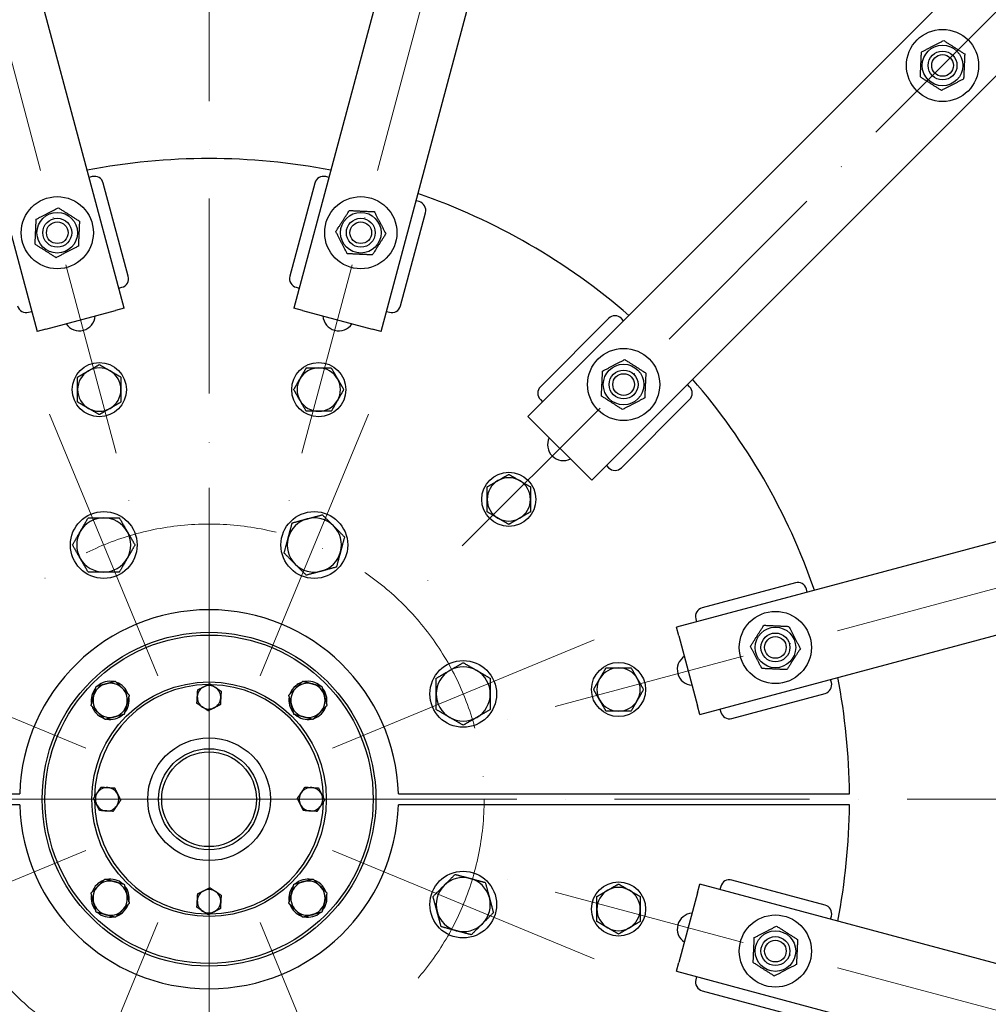
# Model space of a CAD drawing. Units: millimetres. Extents: x 699 to 9405, y 88 to 12258.
# Drawn here: x 2384 to 2921, y 5767 to 6313 of the extents above; entities that cross this region are included whole.
import ezdxf

# ---------------------------------------------------------------- set-up
doc = ezdxf.new("R2010")
doc.units = ezdxf.units.MM
doc.header["$LTSCALE"] = 45
doc.linetypes.add('ACAD_ISO10W100', pattern=[18, 12, -3, 0, -3])
doc.layers.add('Center Mark(Hillmar_metric)', color=7, linetype='Continuous', lineweight=18)
doc.layers.add('Visible Edges(Hillmar_metric)', color=7, linetype='Continuous', lineweight=25)

msp = doc.modelspace()

# ---------------------------------------------------------------- linework, layer by layer
at = {"layer": 'Center Mark(Hillmar_metric)', "linetype": 'ACAD_ISO10W100', "ltscale": 0.2}
for p, q in [((2488.6675, 7348.1781), (2488.6675, 5768.1781)), ((2115.6428, 7272.8252), (2446.6095, 6037.641)), ((2861.6922, 7272.8252), (2530.7256, 6037.641)), ((3507.79, 6899.8005), (2603.5724, 5995.5829)), ((3880.8147, 6253.7028), (2645.6305, 5922.7362)), ((2488.6675, 6053.1781), (2488.6675, 5768.1781)), ((2488.6675, 5993.1781), (2488.6675, 4413.1781)), ((3956.1675, 5880.6781), (1021.1675, 5880.6781)), ((3956.1675, 5880.6781), (1021.1675, 5880.6781)), ((2601.1675, 5880.6781), (2376.1675, 5880.6781)), ((3880.8147, 5507.6534), (2645.6305, 5838.62))]:
    msp.add_line(p, q, dxfattribs=at)
at = {"layer": 'Center Mark(Hillmar_metric)'}
for p, q in [((2460.349, 5949.0451), (2400.2677, 6094.0942)), ((2516.9861, 5949.0451), (2577.0674, 6094.0942)), ((2275.2514, 5969.0779), (2420.3005, 5908.9966)), ((2557.0346, 5908.9966), (2702.0837, 5969.0779)), ((2420.3005, 5852.3595), (2275.2514, 5792.2782)), ((2557.0346, 5852.3595), (2702.0837, 5792.2782)), ((2460.349, 5812.311), (2400.2677, 5667.2619)), ((2516.9861, 5812.311), (2577.0674, 5667.2619))]:
    msp.add_line(p, q, dxfattribs=at)
at = {"layer": 'Center Mark(Hillmar_metric)', "linetype": 'ACAD_ISO10W100', "ltscale": 0.2}
msp.add_circle((2488.6675, 5880.6781), 152.5, dxfattribs=at)
at = {"layer": 'Visible Edges(Hillmar_metric)'}
for p, q in [((2441.6405, 6152.7781), (2168.9081, 7170.629)), ((2120.6118, 7157.6881), (2393.3442, 6139.8372)), ((3410.5628, 6837.9286), (2665.4442, 6092.8101)), ((2700.7996, 6057.4548), (3445.9181, 6802.5733)), ((2606.7663, 6418.0214), (2535.6946, 6152.7781)), ((2583.9909, 6139.8372), (2655.0626, 6405.0804)), ((3765.6775, 6248.7338), (2747.8267, 5976.0014)), ((2423.9194, 6225.6755), (2422.229, 6225.2226)), ((2555.1061, 6225.2226), (2553.4157, 6225.6755)), ((2443.8899, 6170.4629), (2430.0431, 6222.14)), ((2547.292, 6222.14), (2533.4452, 6170.4629)), ((2605.0927, 6211.8287), (2603.4024, 6212.2816)), ((2594.7814, 6154.0279), (2608.6283, 6205.705)), ((2760.7676, 5927.7052), (3778.6185, 6200.4375)), ((2438.664, 6163.8863), (2440.3544, 6164.3392)), ((2536.9807, 6164.3392), (2538.6711, 6163.8863)), ((2388.6774, 6150.4924), (2390.3677, 6150.9453)), ((2398.1738, 6141.1313), (2436.8108, 6151.484)), ((2441.6405, 6152.7781), (2436.8108, 6151.484)), ((2540.5243, 6151.484), (2535.6946, 6152.7781)), ((2540.5243, 6151.484), (2579.1613, 6141.1313)), ((2586.9673, 6150.9453), (2588.6577, 6150.4924)), ((2710.1687, 6147.0805), (2672.3385, 6109.2503)), ((2718.4772, 6145.8431), (2717.2398, 6147.0805)), ((2398.1738, 6141.1313), (2393.3442, 6139.8372)), ((2583.9909, 6139.8372), (2579.1613, 6141.1313)), ((2755.07, 6109.2503), (2753.8326, 6110.4878)), ((2672.3385, 6102.1793), (2673.576, 6100.9418)), ((2717.2398, 6064.349), (2755.07, 6102.1793)), ((2668.9798, 6089.2746), (2665.4442, 6092.8101)), ((2668.9798, 6089.2746), (2697.264, 6060.9903)), ((2708.9313, 6065.5865), (2710.1687, 6064.349)), ((2700.7996, 6057.4548), (2697.264, 6060.9903)), ((2813.6945, 6000.6388), (2762.0174, 5986.792)), ((2820.2711, 5995.4129), (2819.8182, 5997.1032)), ((2758.4819, 5980.6682), (2758.9348, 5978.9779)), ((2749.1208, 5971.1718), (2747.8267, 5976.0014)), ((2749.1208, 5971.1718), (2759.4735, 5932.5348)), ((2833.665, 5945.4262), (2833.2121, 5947.1166)), ((2537.4179, 5942.8634), (2536.7053, 5943.576)), ((2537.5102, 5944.1853), (2538.125, 5943.5705)), ((2778.4524, 5925.4557), (2830.1295, 5939.3025)), ((2760.7676, 5927.7052), (2759.4735, 5932.5348)), ((2771.8758, 5930.6816), (2772.3287, 5928.9912)), ((2425.1603, 5929.5207), (2425.7751, 5930.1355)), ((2426.4822, 5929.4284), (2425.7696, 5928.7158)), ((2133.6802, 5883.6781), (2383.7104, 5883.6781)), ((2593.6247, 5883.6781), (2843.6549, 5883.6781)), ((2383.7104, 5877.6781), (2133.6802, 5877.6781)), ((2843.6549, 5877.6781), (2593.6247, 5877.6781)), ((2550.8529, 5831.9277), (2551.5655, 5832.6403)), ((2759.4735, 5828.8213), (2760.7676, 5833.651)), ((3778.6185, 5560.9187), (2760.7676, 5833.651)), ((2772.3287, 5832.3649), (2771.8758, 5830.6746)), ((2830.1295, 5822.0536), (2778.4524, 5835.9005)), ((2552.1748, 5831.8354), (2551.56, 5831.2206)), ((2759.4735, 5828.8213), (2749.1208, 5790.1843)), ((2439.8249, 5817.1708), (2439.2101, 5817.7856)), ((2439.9172, 5818.4927), (2440.6298, 5817.7801)), ((2833.2121, 5814.2395), (2833.665, 5815.9299)), ((2747.8267, 5785.3547), (2749.1208, 5790.1843)), ((2747.8267, 5785.3547), (3765.6775, 5512.6224)), ((2758.9348, 5782.3783), (2758.4819, 5780.6879)), ((2762.0174, 5774.5642), (2813.6945, 5760.7173))]:
    msp.add_line(p, q, dxfattribs=at)
for centre, radius in [((2895.2539, 6287.2645), 20), ((2895.2539, 6287.2645), 11.25), ((2895.2539, 6287.2645), 8), ((2895.2539, 6287.2645), 8), ((2895.2539, 6287.2645), 6), ((2404.5514, 6194.604), 20), ((2572.7837, 6194.604), 20), ((2404.5514, 6194.604), 11.25), ((2572.7837, 6194.604), 11.25), ((2404.5514, 6194.604), 8), ((2404.5514, 6194.604), 8), ((2404.5514, 6194.604), 6), ((2572.7837, 6194.604), 8), ((2572.7837, 6194.604), 8), ((2572.7837, 6194.604), 6), ((2718.4772, 6110.4878), 20), ((2427.8451, 6107.6706), 15), ((2549.49, 6107.6706), 15), ((2718.4772, 6110.4878), 11.25), ((2718.4772, 6110.4878), 8), ((2718.4772, 6110.4878), 8), ((2718.4772, 6110.4878), 6), ((2654.8376, 6046.8482), 15), ((2430.3083, 6021.5697), 18.5), ((2547.0268, 6021.5697), 18.5), ((2802.5934, 5964.7943), 20), ((2802.5934, 5964.7943), 11.25), ((2488.6675, 5880.6781), 92.5), ((2488.6675, 5880.6781), 91), ((2802.5934, 5964.7943), 8), ((2802.5934, 5964.7943), 8), ((2802.5934, 5964.7943), 6), ((2629.5592, 5939.0373), 18.5), ((2715.6601, 5941.5005), 15), ((2488.6675, 5880.6781), 65), ((2488.6675, 5880.6781), 34), ((2488.6675, 5880.6781), 28), ((2488.6675, 5880.6781), 26.25), ((2629.5592, 5822.3188), 18.5), ((2715.6601, 5819.8556), 15), ((2802.5934, 5796.5619), 20), ((2802.5934, 5796.5619), 11.25), ((2802.5934, 5796.5619), 8), ((2802.5934, 5796.5619), 8), ((2802.5934, 5796.5619), 6)]:
    msp.add_circle(centre, radius, dxfattribs=at)
for centre, radius, start, end in [((2488.6675, 5880.6781), 1400, 0, 180), ((2488.6675, 5880.6781), 355, 79.038257, 100.961743), ((2425.2135, 6220.8459), 5, 15, 105), ((2552.1216, 6220.8459), 5, 75, 165), ((2488.6675, 5880.6781), 355, 49.038257, 70.961743), ((2603.7986, 6206.9991), 5, 345, 75), ((2439.0603, 6169.1688), 5, 285, 15), ((2538.2748, 6169.1688), 5, 165, 255), ((2387.3833, 6155.322), 5, 195, 285), ((2589.9518, 6155.322), 5, 255, 345), ((2416.7806, 6148.964), 8.75, 213.317698, 356.682302), ((2560.5545, 6148.964), 8.75, 183.317698, 326.682302), ((2713.7043, 6143.545), 5, 45, 135), ((2427.8451, 6107.6706), 12, 120, 180), ((2427.8451, 6107.6706), 12, 60, 120), ((2427.8451, 6107.6706), 12, 0, 60), ((2549.49, 6107.6706), 12, 90, 150), ((2549.49, 6107.6706), 12, 30, 90), ((2549.49, 6107.6706), 12, 150, 210), ((2549.49, 6107.6706), 12, 330, 30), ((2488.6675, 5880.6781), 355, 19.038257, 40.961743), ((2427.8451, 6107.6706), 12, 180, 240), ((2427.8451, 6107.6706), 12, 300, 0), ((2675.8741, 6105.7148), 5, 135, 225), ((2751.5345, 6105.7148), 5, 315, 45), ((2549.49, 6107.6706), 12, 210, 270), ((2549.49, 6107.6706), 12, 270, 330), ((2427.8451, 6107.6706), 12, 240, 300), ((2685.0665, 6077.077), 8.75, 153.317698, 296.682302), ((2713.7043, 6067.8846), 5, 225, 315), ((2654.8376, 6046.8482), 12, 120, 180), ((2654.8376, 6046.8482), 12, 60, 120), ((2654.8376, 6046.8482), 12, 0, 60), ((2654.8376, 6046.8482), 12, 180, 240), ((2654.8376, 6046.8482), 12, 300, 0), ((2430.3083, 6021.5697), 15, 90, 150), ((2430.3083, 6021.5697), 15, 30, 90), ((2547.0268, 6021.5697), 15, 105, 165), ((2547.0268, 6021.5697), 15, 45, 105), ((2654.8376, 6046.8482), 12, 240, 300), ((2430.3083, 6021.5697), 15, 150, 210), ((2430.3083, 6021.5697), 15, 330, 30), ((2547.0268, 6021.5697), 15, 345, 45), ((2547.0268, 6021.5697), 15, 165, 225), ((2547.0268, 6021.5697), 15, 285, 345), ((2430.3083, 6021.5697), 15, 210, 270), ((2430.3083, 6021.5697), 15, 270, 330), ((2547.0268, 6021.5697), 15, 225, 285), ((2814.9885, 5995.8091), 5, 15, 105), ((2488.6675, 5880.6781), 105, 1.637245, 178.362755), ((2763.3115, 5981.9623), 5, 105, 195), ((2756.9534, 5952.5651), 8.75, 123.317698, 266.682302), ((2629.5592, 5939.0373), 15, 60, 120), ((2715.6601, 5941.5005), 12, 90, 150), ((2715.6601, 5941.5005), 12, 30, 90), ((2629.5592, 5939.0373), 15, 120, 180), ((2629.5592, 5939.0373), 15, 0, 60), ((2715.6601, 5941.5005), 12, 150, 210), ((2715.6601, 5941.5005), 12, 330, 30), ((2488.6675, 5880.6781), 355, 0.484195, 10.961743), ((2433.8668, 5935.4788), 10.55, 139.220434, 190.779566), ((2433.8668, 5935.4788), 9.5, 105, 165), ((2488.6675, 5880.6781), 63.5, 90.48395, 178.903775), ((2433.8668, 5935.4788), 10.55, 79.220434, 130.779566), ((2433.8668, 5935.4788), 9.5, 45, 105), ((2433.8668, 5935.4788), 10.55, 19.220434, 70.779566), ((2433.8668, 5935.4788), 9.5, 345, 45), ((2488.6675, 5937.1781), 6.5, 116.539663, 176.539663), ((2488.6675, 5937.1781), 6.5, 56.539663, 116.539663), ((2488.6675, 5880.6781), 63.5, 0.48395, 88.903775), ((2488.6675, 5937.1781), 6.5, 356.539663, 56.539663), ((2543.4683, 5935.4788), 10.55, 129.869788, 160.779566), ((2543.4683, 5935.4788), 9.5, 135, 195), ((2543.4683, 5935.4788), 10.55, 124.385143, 129.869788), ((2543.4683, 5935.4788), 9.5, 75, 135), ((2543.4683, 5935.4788), 10.55, 109.220434, 124.385143), ((2543.4683, 5935.4788), 10.55, 49.220434, 100.779566), ((2543.4683, 5935.4788), 9.5, 15, 75), ((2543.4683, 5935.4788), 10.55, 349.220434, 40.779566), ((2828.8354, 5944.1321), 5, 285, 15), ((2433.8668, 5935.4788), 9.5, 165, 225), ((2433.8668, 5935.4788), 10.55, 319.220434, 10.779566), ((2488.6675, 5937.1781), 6.5, 176.539663, 236.539663), ((2488.6675, 5937.1781), 6.5, 296.539663, 356.539663), ((2543.4683, 5935.4788), 10.55, 169.220434, 220.779566), ((2543.4683, 5935.4788), 9.5, 315, 15), ((2629.5592, 5939.0373), 15, 180, 240), ((2629.5592, 5939.0373), 15, 300, 0), ((2433.8668, 5935.4788), 10.55, 199.220434, 214.385143), ((2433.8668, 5935.4788), 9.5, 285, 345), ((2488.6675, 5937.1781), 6.5, 236.539663, 296.539663), ((2543.4683, 5935.4788), 9.5, 195, 255), ((2543.4683, 5935.4788), 10.55, 289.220434, 340.779566), ((2715.6601, 5941.5005), 12, 210, 270), ((2715.6601, 5941.5005), 12, 270, 330), ((2433.8668, 5935.4788), 10.55, 214.385143, 219.869788), ((2433.8668, 5935.4788), 10.55, 219.869788, 250.779566), ((2433.8668, 5935.4788), 9.5, 225, 285), ((2433.8668, 5935.4788), 10.55, 259.220434, 310.779566), ((2543.4683, 5935.4788), 10.55, 229.220434, 280.779566), ((2543.4683, 5935.4788), 9.5, 255, 315), ((2629.5592, 5939.0373), 15, 240, 300), ((2777.1583, 5930.2853), 5, 195, 285), ((2432.1675, 5880.6781), 6.5, 86.539663, 146.539663), ((2432.1675, 5880.6781), 6.5, 26.539663, 86.539663), ((2545.1675, 5880.6781), 6.5, 86.539663, 146.539663), ((2545.1675, 5880.6781), 6.5, 26.539663, 86.539663), ((2432.1675, 5880.6781), 6.5, 146.539663, 206.539663), ((2432.1675, 5880.6781), 6.5, 326.539663, 26.539663), ((2545.1675, 5880.6781), 6.5, 146.539663, 206.539663), ((2545.1675, 5880.6781), 6.5, 326.539663, 26.539663), ((2488.6675, 5880.6781), 1400, 180, 0), ((2488.6675, 5880.6781), 105, 181.637245, 358.362755), ((2488.6675, 5880.6781), 63.5, 180.48395, 268.903775), ((2432.1675, 5880.6781), 6.5, 206.539663, 266.539663), ((2432.1675, 5880.6781), 6.5, 266.539663, 326.539663), ((2488.6675, 5880.6781), 63.5, 270.48395, 358.903775), ((2545.1675, 5880.6781), 6.5, 206.539663, 266.539663), ((2545.1675, 5880.6781), 6.5, 266.539663, 326.539663), ((2488.6675, 5880.6781), 355, 349.038257, 359.515805), ((2433.8668, 5825.8773), 10.55, 109.220434, 160.779566), ((2433.8668, 5825.8773), 9.5, 135, 195), ((2433.8668, 5825.8773), 9.5, 75, 135), ((2433.8668, 5825.8773), 10.55, 49.220434, 100.779566), ((2433.8668, 5825.8773), 9.5, 15, 75), ((2433.8668, 5825.8773), 10.55, 349.220434, 40.779566), ((2543.4683, 5825.8773), 10.55, 139.220434, 190.779566), ((2543.4683, 5825.8773), 9.5, 105, 165), ((2543.4683, 5825.8773), 10.55, 79.220434, 130.779566), ((2543.4683, 5825.8773), 9.5, 45, 105), ((2543.4683, 5825.8773), 10.55, 39.869788, 70.779566), ((2543.4683, 5825.8773), 9.5, 345, 45), ((2543.4683, 5825.8773), 10.55, 34.385143, 39.869788), ((2629.5592, 5822.3188), 15, 135, 195), ((2629.5592, 5822.3188), 15, 75, 135), ((2629.5592, 5822.3188), 15, 15, 75), ((2777.1583, 5831.0708), 5, 75, 165), ((2433.8668, 5825.8773), 10.55, 169.220434, 220.779566), ((2433.8668, 5825.8773), 9.5, 315, 15), ((2488.6675, 5824.1781), 6.5, 116.539663, 176.539663), ((2488.6675, 5824.1781), 6.5, 56.539663, 116.539663), ((2488.6675, 5824.1781), 6.5, 356.539663, 56.539663), ((2543.4683, 5825.8773), 9.5, 165, 225), ((2543.4683, 5825.8773), 10.55, 319.220434, 10.779566), ((2543.4683, 5825.8773), 10.55, 19.220434, 34.385143), ((2715.6601, 5819.8556), 12, 120, 180), ((2715.6601, 5819.8556), 12, 60, 120), ((2715.6601, 5819.8556), 12, 0, 60), ((2433.8668, 5825.8773), 9.5, 195, 255), ((2433.8668, 5825.8773), 10.55, 309.869788, 340.779566), ((2488.6675, 5824.1781), 6.5, 176.539663, 236.539663), ((2488.6675, 5824.1781), 6.5, 296.539663, 356.539663), ((2543.4683, 5825.8773), 10.55, 199.220434, 250.779566), ((2543.4683, 5825.8773), 9.5, 285, 345), ((2629.5592, 5822.3188), 15, 315, 15), ((2828.8354, 5817.224), 5, 345, 75), ((2433.8668, 5825.8773), 10.55, 229.220434, 280.779566), ((2433.8668, 5825.8773), 9.5, 255, 315), ((2433.8668, 5825.8773), 10.55, 289.220434, 304.385143), ((2433.8668, 5825.8773), 10.55, 304.385143, 309.869788), ((2488.6675, 5824.1781), 6.5, 236.539663, 296.539663), ((2543.4683, 5825.8773), 9.5, 225, 285), ((2543.4683, 5825.8773), 10.55, 259.220434, 310.779566), ((2629.5592, 5822.3188), 15, 195, 255), ((2715.6601, 5819.8556), 12, 180, 240), ((2715.6601, 5819.8556), 12, 300, 0), ((2756.9534, 5808.7911), 8.75, 93.317698, 236.682302), ((2629.5592, 5822.3188), 15, 255, 315), ((2715.6601, 5819.8556), 12, 240, 300), ((2763.3115, 5779.3938), 5, 165, 255)]:
    msp.add_arc(centre, radius, start, end, dxfattribs=at)
for points, weights in [([(2883.5826, 6294.733), (2889.7344, 6297.9197), (2895.8862, 6301.1064)], [1, 1.15470053838, 1]), ([(2895.8862, 6301.1064), (2901.7219, 6297.3722), (2907.5576, 6293.6379)], [1, 1.15470053838, 1]), ([(2882.9503, 6280.891), (2883.2664, 6287.812), (2883.5826, 6294.733)], [1, 1.15470053838, 1]), ([(2907.5576, 6293.6379), (2907.2414, 6286.7169), (2906.9253, 6279.796)], [1, 1.15470053838, 1]), ([(2894.6217, 6273.4225), (2888.786, 6277.1567), (2882.9503, 6280.891)], [1, 1.15470053838, 1]), ([(2906.9253, 6279.796), (2900.7735, 6276.6092), (2894.6217, 6273.4225)], [1, 1.15470053838, 1]), ([(2392.88, 6202.0725), (2399.0318, 6205.2592), (2405.1836, 6208.4459)], [1, 1.15470053838, 1]), ([(2405.1836, 6208.4459), (2411.0193, 6204.7117), (2416.855, 6200.9774)], [1, 1.15470053838, 1]), ([(2558.9418, 6195.2362), (2562.676, 6201.0719), (2566.4103, 6206.9076)], [1, 1.15470053838, 1]), ([(2566.4103, 6206.9076), (2573.3313, 6206.5915), (2580.2522, 6206.2753)], [1, 1.15470053838, 1]), ([(2580.2522, 6206.2753), (2583.439, 6200.1235), (2586.6257, 6193.9717)], [1, 1.15470053838, 1]), ([(2392.2477, 6188.2305), (2392.5639, 6195.1515), (2392.88, 6202.0725)], [1, 1.15470053838, 1]), ([(2416.855, 6200.9774), (2416.5389, 6194.0564), (2416.2227, 6187.1354)], [1, 1.15470053838, 1]), ([(2565.3152, 6182.9326), (2562.1285, 6189.0844), (2558.9418, 6195.2362)], [1, 1.15470053838, 1]), ([(2586.6257, 6193.9717), (2582.8915, 6188.136), (2579.1572, 6182.3003)], [1, 1.15470053838, 1]), ([(2403.9191, 6180.762), (2398.0834, 6184.4962), (2392.2477, 6188.2305)], [1, 1.15470053838, 1]), ([(2416.2227, 6187.1354), (2410.0709, 6183.9487), (2403.9191, 6180.762)], [1, 1.15470053838, 1]), ([(2579.1572, 6182.3003), (2572.2362, 6182.6165), (2565.3152, 6182.9326)], [1, 1.15470053838, 1]), ([(2421.8451, 6118.0629), (2424.6297, 6119.6706), (2427.8451, 6121.527)], [1, 1.0379548493, 1]), ([(2427.8451, 6121.527), (2431.0605, 6119.6706), (2433.8451, 6118.0629)], [1, 1.0379548493, 1]), ([(2706.8059, 6117.9563), (2712.9577, 6121.143), (2719.1095, 6124.3297)], [1, 1.15470053838, 1]), ([(2719.1095, 6124.3297), (2724.9452, 6120.5955), (2730.7809, 6116.8612)], [1, 1.15470053838, 1]), ([(2415.8451, 6114.5988), (2419.0605, 6116.4552), (2421.8451, 6118.0629)], [1, 1.0379548493, 1]), ([(2433.8451, 6118.0629), (2436.6297, 6116.4552), (2439.8451, 6114.5988)], [1, 1.0379548493, 1]), ([(2539.0977, 6113.6706), (2540.7054, 6116.4552), (2542.5618, 6119.6706)], [1, 1.0379548493, 1]), ([(2542.5618, 6119.6706), (2546.2746, 6119.6706), (2549.49, 6119.6706)], [1, 1.0379548493, 1]), ([(2549.49, 6119.6706), (2552.7054, 6119.6706), (2556.4182, 6119.6706)], [1, 1.0379548493, 1]), ([(2556.4182, 6119.6706), (2558.2746, 6116.4552), (2559.8823, 6113.6706)], [1, 1.0379548493, 1]), ([(2706.1736, 6104.1143), (2706.4897, 6111.0353), (2706.8059, 6117.9563)], [1, 1.15470053838, 1]), ([(2730.7809, 6116.8612), (2730.4648, 6109.9402), (2730.1486, 6103.0193)], [1, 1.15470053838, 1]), ([(2415.8451, 6107.6706), (2415.8451, 6110.886), (2415.8451, 6114.5988)], [1, 1.0379548493, 1]), ([(2439.8451, 6114.5988), (2439.8451, 6110.886), (2439.8451, 6107.6706)], [1, 1.0379548493, 1]), ([(2535.6336, 6107.6706), (2537.49, 6110.886), (2539.0977, 6113.6706)], [1, 1.0379548493, 1]), ([(2559.8823, 6113.6706), (2561.49, 6110.886), (2563.3464, 6107.6706)], [1, 1.0379548493, 1]), ([(2415.8451, 6100.7424), (2415.8451, 6104.4552), (2415.8451, 6107.6706)], [1, 1.0379548493, 1]), ([(2439.8451, 6107.6706), (2439.8451, 6104.4552), (2439.8451, 6100.7424)], [1, 1.0379548493, 1]), ([(2539.0977, 6101.6706), (2537.49, 6104.4552), (2535.6336, 6107.6706)], [1, 1.0379548493, 1]), ([(2563.3464, 6107.6706), (2561.49, 6104.4552), (2559.8823, 6101.6706)], [1, 1.0379548493, 1]), ([(2421.8451, 6097.2783), (2419.0605, 6098.886), (2415.8451, 6100.7424)], [1, 1.0379548493, 1]), ([(2439.8451, 6100.7424), (2436.6297, 6098.886), (2433.8451, 6097.2783)], [1, 1.0379548493, 1]), ([(2542.5618, 6095.6706), (2540.7054, 6098.886), (2539.0977, 6101.6706)], [1, 1.0379548493, 1]), ([(2559.8823, 6101.6706), (2558.2746, 6098.886), (2556.4182, 6095.6706)], [1, 1.0379548493, 1]), ([(2717.845, 6096.6458), (2712.0093, 6100.38), (2706.1736, 6104.1143)], [1, 1.15470053838, 1]), ([(2730.1486, 6103.0193), (2723.9968, 6099.8325), (2717.845, 6096.6458)], [1, 1.15470053838, 1]), ([(2427.8451, 6093.8142), (2424.6297, 6095.6706), (2421.8451, 6097.2783)], [1, 1.0379548493, 1]), ([(2433.8451, 6097.2783), (2431.0605, 6095.6706), (2427.8451, 6093.8142)], [1, 1.0379548493, 1]), ([(2549.49, 6095.6706), (2546.2746, 6095.6706), (2542.5618, 6095.6706)], [1, 1.0379548493, 1]), ([(2556.4182, 6095.6706), (2552.7054, 6095.6706), (2549.49, 6095.6706)], [1, 1.0379548493, 1]), ([(2642.8376, 6053.7764), (2646.053, 6055.6328), (2648.8376, 6057.2405)], [1, 1.0379548493, 1]), ([(2648.8376, 6057.2405), (2651.6222, 6058.8482), (2654.8376, 6060.7046)], [1, 1.0379548493, 1]), ([(2654.8376, 6060.7046), (2658.053, 6058.8482), (2660.8376, 6057.2405)], [1, 1.0379548493, 1]), ([(2660.8376, 6057.2405), (2663.6222, 6055.6328), (2666.8376, 6053.7764)], [1, 1.0379548493, 1]), ([(2642.8376, 6046.8482), (2642.8376, 6050.0635), (2642.8376, 6053.7764)], [1, 1.0379548493, 1]), ([(2666.8376, 6053.7764), (2666.8376, 6050.0635), (2666.8376, 6046.8482)], [1, 1.0379548493, 1]), ([(2642.8376, 6039.92), (2642.8376, 6043.6328), (2642.8376, 6046.8482)], [1, 1.0379548493, 1]), ([(2666.8376, 6046.8482), (2666.8376, 6043.6328), (2666.8376, 6039.92)], [1, 1.0379548493, 1]), ([(2648.8376, 6036.4558), (2646.053, 6038.0635), (2642.8376, 6039.92)], [1, 1.0379548493, 1]), ([(2666.8376, 6039.92), (2663.6222, 6038.0635), (2660.8376, 6036.4558)], [1, 1.0379548493, 1]), ([(2417.3179, 6029.0697), (2419.3276, 6032.5505), (2421.6481, 6036.5697)], [1, 1.0379548493, 1]), ([(2421.6481, 6036.5697), (2426.2891, 6036.5697), (2430.3083, 6036.5697)], [1, 1.0379548493, 1]), ([(2430.3083, 6036.5697), (2434.3276, 6036.5697), (2438.9686, 6036.5697)], [1, 1.0379548493, 1]), ([(2438.9686, 6036.5697), (2441.2891, 6032.5505), (2443.2987, 6029.0697)], [1, 1.0379548493, 1]), ([(2534.7793, 6033.8171), (2539.2622, 6035.0183), (2543.1445, 6036.0586)], [1, 1.0379548493, 1]), ([(2543.1445, 6036.0586), (2547.0268, 6037.0988), (2551.5096, 6038.3)], [1, 1.0379548493, 1]), ([(2551.5096, 6038.3), (2554.7913, 6035.0183), (2557.6334, 6032.1763)], [1, 1.0379548493, 1]), ([(2654.8376, 6032.9917), (2651.6222, 6034.8482), (2648.8376, 6036.4558)], [1, 1.0379548493, 1]), ([(2660.8376, 6036.4558), (2658.053, 6034.8482), (2654.8376, 6032.9917)], [1, 1.0379548493, 1]), ([(2412.9878, 6021.5697), (2415.3083, 6025.5889), (2417.3179, 6029.0697)], [1, 1.0379548493, 1]), ([(2443.2987, 6029.0697), (2445.3083, 6025.5889), (2447.6288, 6021.5697)], [1, 1.0379548493, 1]), ([(2532.5379, 6025.452), (2533.5781, 6029.3343), (2534.7793, 6033.8171)], [1, 1.0379548493, 1]), ([(2557.6334, 6032.1763), (2560.4754, 6029.3343), (2563.7571, 6026.0526)], [1, 1.0379548493, 1]), ([(2530.2964, 6017.0868), (2531.4976, 6021.5697), (2532.5379, 6025.452)], [1, 1.0379548493, 1]), ([(2563.7571, 6026.0526), (2562.5559, 6021.5697), (2561.5157, 6017.6874)], [1, 1.0379548493, 1]), ([(2417.3179, 6014.0697), (2415.3083, 6017.5505), (2412.9878, 6021.5697)], [1, 1.0379548493, 1]), ([(2447.6288, 6021.5697), (2445.3083, 6017.5505), (2443.2987, 6014.0697)], [1, 1.0379548493, 1]), ([(2561.5157, 6017.6874), (2560.4754, 6013.8051), (2559.2742, 6009.3222)], [1, 1.0379548493, 1]), ([(2421.6481, 6006.5697), (2419.3276, 6010.5889), (2417.3179, 6014.0697)], [1, 1.0379548493, 1]), ([(2443.2987, 6014.0697), (2441.2891, 6010.5889), (2438.9686, 6006.5697)], [1, 1.0379548493, 1]), ([(2536.4202, 6010.9631), (2533.5781, 6013.8051), (2530.2964, 6017.0868)], [1, 1.0379548493, 1]), ([(2542.5439, 6004.8394), (2539.2622, 6008.1211), (2536.4202, 6010.9631)], [1, 1.0379548493, 1]), ([(2550.9091, 6007.0808), (2547.0268, 6006.0405), (2542.5439, 6004.8394)], [1, 1.0379548493, 1]), ([(2559.2742, 6009.3222), (2554.7913, 6008.1211), (2550.9091, 6007.0808)], [1, 1.0379548493, 1]), ([(2430.3083, 6006.5697), (2426.2891, 6006.5697), (2421.6481, 6006.5697)], [1, 1.0379548493, 1]), ([(2438.9686, 6006.5697), (2434.3276, 6006.5697), (2430.3083, 6006.5697)], [1, 1.0379548493, 1]), ([(2788.7515, 5965.4265), (2792.4857, 5971.2622), (2796.22, 5977.0979)], [1, 1.15470053838, 1]), ([(2796.22, 5977.0979), (2803.141, 5976.7818), (2810.0619, 5976.4656)], [1, 1.15470053838, 1]), ([(2810.0619, 5976.4656), (2813.2487, 5970.3138), (2816.4354, 5964.162)], [1, 1.15470053838, 1]), ([(2795.1249, 5953.1229), (2791.9382, 5959.2747), (2788.7515, 5965.4265)], [1, 1.15470053838, 1]), ([(2816.4354, 5964.162), (2812.7012, 5958.3263), (2808.9669, 5952.4906)], [1, 1.15470053838, 1]), ([(2622.0592, 5952.0277), (2625.5399, 5954.0373), (2629.5592, 5956.3578)], [1, 1.0379548493, 1]), ([(2629.5592, 5956.3578), (2633.5784, 5954.0373), (2637.0592, 5952.0277)], [1, 1.0379548493, 1]), ([(2705.2678, 5947.5005), (2706.8755, 5950.2851), (2708.7319, 5953.5005)], [1, 1.0379548493, 1]), ([(2708.7319, 5953.5005), (2712.4447, 5953.5005), (2715.6601, 5953.5005)], [1, 1.0379548493, 1]), ([(2715.6601, 5953.5005), (2718.8755, 5953.5005), (2722.5883, 5953.5005)], [1, 1.0379548493, 1]), ([(2722.5883, 5953.5005), (2724.4447, 5950.2851), (2726.0524, 5947.5005)], [1, 1.0379548493, 1]), ([(2808.9669, 5952.4906), (2802.0459, 5952.8067), (2795.1249, 5953.1229)], [1, 1.15470053838, 1]), ([(2614.5592, 5947.6975), (2618.5784, 5950.018), (2622.0592, 5952.0277)], [1, 1.0379548493, 1]), ([(2614.5592, 5939.0373), (2614.5592, 5943.0565), (2614.5592, 5947.6975)], [1, 1.0379548493, 1]), ([(2637.0592, 5952.0277), (2640.5399, 5950.018), (2644.5592, 5947.6975)], [1, 1.0379548493, 1]), ([(2644.5592, 5947.6975), (2644.5592, 5943.0565), (2644.5592, 5939.0373)], [1, 1.0379548493, 1]), ([(2701.8037, 5941.5005), (2703.6601, 5944.7159), (2705.2678, 5947.5005)], [1, 1.0379548493, 1]), ([(2726.0524, 5947.5005), (2727.6601, 5944.7159), (2729.5165, 5941.5005)], [1, 1.0379548493, 1]), ([(2424.6905, 5937.9376), (2425.3493, 5940.3964), (2426.1101, 5943.2356)], [1, 1.0379548493, 1]), ([(2426.1101, 5943.2356), (2428.9492, 5943.9963), (2431.408, 5944.6551)], [1, 1.0379548493, 1]), ([(2431.408, 5944.6551), (2433.8668, 5945.314), (2436.7059, 5946.0747)], [1, 1.0379548493, 1]), ([(2436.7059, 5946.0747), (2438.7843, 5943.9963), (2440.5843, 5942.1964)], [1, 1.0379548493, 1]), ([(2440.5843, 5942.1964), (2442.3842, 5940.3964), (2444.4626, 5938.318)], [1, 1.0379548493, 1]), ([(2482.1794, 5937.5704), (2482.2845, 5939.3089), (2482.4059, 5941.3163)], [1, 1.0379548493, 1]), ([(2482.4059, 5941.3163), (2484.2051, 5942.2149), (2485.7632, 5942.9931)], [1, 1.0379548493, 1]), ([(2485.7632, 5942.9931), (2487.3214, 5943.7713), (2489.1206, 5944.6699)], [1, 1.0379548493, 1]), ([(2489.1206, 5944.6699), (2490.7984, 5943.5611), (2492.2514, 5942.6008)], [1, 1.0379548493, 1]), ([(2492.2514, 5942.6008), (2493.7044, 5941.6405), (2495.3822, 5940.5317)], [1, 1.0379548493, 1]), ([(2532.8724, 5938.318), (2534.9509, 5940.3964), (2536.7508, 5942.1964)], [1, 1.0379548493, 1]), ([(2536.7508, 5942.1964), (2538.5508, 5943.9963), (2540.6292, 5946.0747)], [1, 1.0379548493, 1]), ([(2540.6292, 5946.0747), (2543.4683, 5945.314), (2545.9271, 5944.6551)], [1, 1.0379548493, 1]), ([(2545.9271, 5944.6551), (2548.3859, 5943.9963), (2551.225, 5943.2356)], [1, 1.0379548493, 1]), ([(2551.225, 5943.2356), (2551.9858, 5940.3964), (2552.6446, 5937.9376)], [1, 1.0379548493, 1]), ([(2705.2678, 5935.5005), (2703.6601, 5938.2851), (2701.8037, 5941.5005)], [1, 1.0379548493, 1]), ([(2729.5165, 5941.5005), (2727.6601, 5938.2851), (2726.0524, 5935.5005)], [1, 1.0379548493, 1]), ([(2423.2709, 5932.6397), (2424.0316, 5935.4788), (2424.6905, 5937.9376)], [1, 1.0379548493, 1]), ([(2444.4626, 5938.318), (2443.7019, 5935.4788), (2443.0431, 5933.0201)], [1, 1.0379548493, 1]), ([(2481.9529, 5933.8245), (2482.0743, 5935.8319), (2482.1794, 5937.5704)], [1, 1.0379548493, 1]), ([(2495.1557, 5936.7857), (2495.0506, 5935.0472), (2494.9292, 5933.0398)], [1, 1.0379548493, 1]), ([(2495.3822, 5940.5317), (2495.2608, 5938.5242), (2495.1557, 5936.7857)], [1, 1.0379548493, 1]), ([(2534.292, 5933.0201), (2533.6332, 5935.4788), (2532.8724, 5938.318)], [1, 1.0379548493, 1]), ([(2552.6446, 5937.9376), (2553.3034, 5935.4788), (2554.0642, 5932.6397)], [1, 1.0379548493, 1]), ([(2614.5592, 5930.377), (2614.5592, 5935.018), (2614.5592, 5939.0373)], [1, 1.0379548493, 1]), ([(2644.5592, 5939.0373), (2644.5592, 5935.018), (2644.5592, 5930.377)], [1, 1.0379548493, 1]), ([(2427.1493, 5928.7613), (2425.3493, 5930.5613), (2423.2709, 5932.6397)], [1, 1.0379548493, 1]), ([(2443.0431, 5933.0201), (2442.3842, 5930.5613), (2441.6235, 5927.7221)], [1, 1.0379548493, 1]), ([(2485.0837, 5931.7553), (2483.6307, 5932.7156), (2481.9529, 5933.8245)], [1, 1.0379548493, 1]), ([(2488.2145, 5929.6862), (2486.5367, 5930.795), (2485.0837, 5931.7553)], [1, 1.0379548493, 1]), ([(2491.5719, 5931.363), (2490.0137, 5930.5848), (2488.2145, 5929.6862)], [1, 1.0379548493, 1]), ([(2494.9292, 5933.0398), (2493.13, 5932.1412), (2491.5719, 5931.363)], [1, 1.0379548493, 1]), ([(2535.7116, 5927.7221), (2534.9509, 5930.5613), (2534.292, 5933.0201)], [1, 1.0379548493, 1]), ([(2554.0642, 5932.6397), (2551.9858, 5930.5613), (2550.1858, 5928.7613)], [1, 1.0379548493, 1]), ([(2708.7319, 5929.5005), (2706.8755, 5932.7159), (2705.2678, 5935.5005)], [1, 1.0379548493, 1]), ([(2726.0524, 5935.5005), (2724.4447, 5932.7159), (2722.5883, 5929.5005)], [1, 1.0379548493, 1]), ([(2431.0276, 5924.883), (2428.9492, 5926.9614), (2427.1493, 5928.7613)], [1, 1.0379548493, 1]), ([(2436.3256, 5926.3025), (2433.8668, 5925.6437), (2431.0276, 5924.883)], [1, 1.0379548493, 1]), ([(2441.6235, 5927.7221), (2438.7843, 5926.9614), (2436.3256, 5926.3025)], [1, 1.0379548493, 1]), ([(2541.0095, 5926.3025), (2538.5508, 5926.9614), (2535.7116, 5927.7221)], [1, 1.0379548493, 1]), ([(2546.3075, 5924.883), (2543.4683, 5925.6437), (2541.0095, 5926.3025)], [1, 1.0379548493, 1]), ([(2550.1858, 5928.7613), (2548.3859, 5926.9614), (2546.3075, 5924.883)], [1, 1.0379548493, 1]), ([(2622.0592, 5926.0469), (2618.5784, 5928.0565), (2614.5592, 5930.377)], [1, 1.0379548493, 1]), ([(2629.5592, 5921.7168), (2625.5399, 5924.0373), (2622.0592, 5926.0469)], [1, 1.0379548493, 1]), ([(2637.0592, 5926.0469), (2633.5784, 5924.0373), (2629.5592, 5921.7168)], [1, 1.0379548493, 1]), ([(2644.5592, 5930.377), (2640.5399, 5928.0565), (2637.0592, 5926.0469)], [1, 1.0379548493, 1]), ([(2715.6601, 5929.5005), (2712.4447, 5929.5005), (2708.7319, 5929.5005)], [1, 1.0379548493, 1]), ([(2722.5883, 5929.5005), (2718.8755, 5929.5005), (2715.6601, 5929.5005)], [1, 1.0379548493, 1]), ([(2426.7448, 5884.2619), (2427.7051, 5885.7149), (2428.8139, 5887.3927)], [1, 1.0379548493, 1]), ([(2428.8139, 5887.3927), (2430.8214, 5887.2713), (2432.5599, 5887.1662)], [1, 1.0379548493, 1]), ([(2432.5599, 5887.1662), (2434.2984, 5887.0611), (2436.3058, 5886.9397)], [1, 1.0379548493, 1]), ([(2436.3058, 5886.9397), (2437.2044, 5885.1405), (2437.9826, 5883.5824)], [1, 1.0379548493, 1]), ([(2539.7448, 5884.2619), (2540.7051, 5885.7149), (2541.8139, 5887.3927)], [1, 1.0379548493, 1]), ([(2541.8139, 5887.3927), (2543.8214, 5887.2713), (2545.5599, 5887.1662)], [1, 1.0379548493, 1]), ([(2545.5599, 5887.1662), (2547.2984, 5887.0611), (2549.3058, 5886.9397)], [1, 1.0379548493, 1]), ([(2549.3058, 5886.9397), (2550.2044, 5885.1405), (2550.9826, 5883.5824)], [1, 1.0379548493, 1]), ([(2424.6757, 5881.1311), (2425.7845, 5882.8089), (2426.7448, 5884.2619)], [1, 1.0379548493, 1]), ([(2437.9826, 5883.5824), (2438.7608, 5882.0242), (2439.6594, 5880.225)], [1, 1.0379548493, 1]), ([(2537.6757, 5881.1311), (2538.7845, 5882.8089), (2539.7448, 5884.2619)], [1, 1.0379548493, 1]), ([(2550.9826, 5883.5824), (2551.7608, 5882.0242), (2552.6594, 5880.225)], [1, 1.0379548493, 1]), ([(2426.3525, 5877.7737), (2425.5743, 5879.3319), (2424.6757, 5881.1311)], [1, 1.0379548493, 1]), ([(2428.0293, 5874.4164), (2427.1307, 5876.2156), (2426.3525, 5877.7737)], [1, 1.0379548493, 1]), ([(2437.5903, 5877.0942), (2436.63, 5875.6412), (2435.5212, 5873.9634)], [1, 1.0379548493, 1]), ([(2439.6594, 5880.225), (2438.5506, 5878.5472), (2437.5903, 5877.0942)], [1, 1.0379548493, 1]), ([(2539.3525, 5877.7737), (2538.5743, 5879.3319), (2537.6757, 5881.1311)], [1, 1.0379548493, 1]), ([(2541.0293, 5874.4164), (2540.1307, 5876.2156), (2539.3525, 5877.7737)], [1, 1.0379548493, 1]), ([(2550.5903, 5877.0942), (2549.63, 5875.6412), (2548.5212, 5873.9634)], [1, 1.0379548493, 1]), ([(2552.6594, 5880.225), (2551.5506, 5878.5472), (2550.5903, 5877.0942)], [1, 1.0379548493, 1]), ([(2431.7752, 5874.1899), (2430.0367, 5874.295), (2428.0293, 5874.4164)], [1, 1.0379548493, 1]), ([(2435.5212, 5873.9634), (2433.5137, 5874.0848), (2431.7752, 5874.1899)], [1, 1.0379548493, 1]), ([(2544.7752, 5874.1899), (2543.0367, 5874.295), (2541.0293, 5874.4164)], [1, 1.0379548493, 1]), ([(2548.5212, 5873.9634), (2546.5137, 5874.0848), (2544.7752, 5874.1899)], [1, 1.0379548493, 1]), ([(2618.9526, 5832.9254), (2621.7946, 5835.7675), (2625.0763, 5839.0492)], [1, 1.0379548493, 1]), ([(2625.0763, 5839.0492), (2629.5592, 5837.848), (2633.4415, 5836.8077)], [1, 1.0379548493, 1]), ([(2423.2709, 5828.7164), (2425.3493, 5830.7948), (2427.1493, 5832.5948)], [1, 1.0379548493, 1]), ([(2427.1493, 5832.5948), (2428.9492, 5834.3948), (2431.0276, 5836.4732)], [1, 1.0379548493, 1]), ([(2431.0276, 5836.4732), (2433.8668, 5835.7124), (2436.3256, 5835.0536)], [1, 1.0379548493, 1]), ([(2436.3256, 5835.0536), (2438.7843, 5834.3948), (2441.6235, 5833.634)], [1, 1.0379548493, 1]), ([(2441.6235, 5833.634), (2442.3842, 5830.7948), (2443.0431, 5828.3361)], [1, 1.0379548493, 1]), ([(2534.292, 5828.3361), (2534.9509, 5830.7948), (2535.7116, 5833.634)], [1, 1.0379548493, 1]), ([(2535.7116, 5833.634), (2538.5508, 5834.3948), (2541.0095, 5835.0536)], [1, 1.0379548493, 1]), ([(2541.0095, 5835.0536), (2543.4683, 5835.7124), (2546.3075, 5836.4732)], [1, 1.0379548493, 1]), ([(2546.3075, 5836.4732), (2548.3859, 5834.3948), (2550.1858, 5832.5948)], [1, 1.0379548493, 1]), ([(2550.1858, 5832.5948), (2551.9858, 5830.7948), (2554.0642, 5828.7164)], [1, 1.0379548493, 1]), ([(2612.8288, 5826.8017), (2616.1105, 5830.0834), (2618.9526, 5832.9254)], [1, 1.0379548493, 1]), ([(2633.4415, 5836.8077), (2637.3237, 5835.7675), (2641.8066, 5834.5663)], [1, 1.0379548493, 1]), ([(2641.8066, 5834.5663), (2643.0078, 5830.0834), (2644.0481, 5826.2011)], [1, 1.0379548493, 1]), ([(2709.6601, 5830.2479), (2712.4447, 5831.8556), (2715.6601, 5833.712)], [1, 1.0379548493, 1]), ([(2715.6601, 5833.712), (2718.8755, 5831.8556), (2721.6601, 5830.2479)], [1, 1.0379548493, 1]), ([(2424.6905, 5823.4185), (2424.0316, 5825.8773), (2423.2709, 5828.7164)], [1, 1.0379548493, 1]), ([(2443.0431, 5828.3361), (2443.7019, 5825.8773), (2444.4626, 5823.0381)], [1, 1.0379548493, 1]), ([(2482.1794, 5824.5704), (2482.2845, 5826.3089), (2482.4059, 5828.3163)], [1, 1.0379548493, 1]), ([(2482.4059, 5828.3163), (2484.2051, 5829.2149), (2485.7632, 5829.9931)], [1, 1.0379548493, 1]), ([(2485.7632, 5829.9931), (2487.3214, 5830.7713), (2489.1206, 5831.6699)], [1, 1.0379548493, 1]), ([(2489.1206, 5831.6699), (2490.7984, 5830.5611), (2492.2514, 5829.6008)], [1, 1.0379548493, 1]), ([(2492.2514, 5829.6008), (2493.7044, 5828.6405), (2495.3822, 5827.5317)], [1, 1.0379548493, 1]), ([(2495.3822, 5827.5317), (2495.2608, 5825.5242), (2495.1557, 5823.7857)], [1, 1.0379548493, 1]), ([(2532.8724, 5823.0381), (2533.6332, 5825.8773), (2534.292, 5828.3361)], [1, 1.0379548493, 1]), ([(2554.0642, 5828.7164), (2553.3034, 5825.8773), (2552.6446, 5823.4185)], [1, 1.0379548493, 1]), ([(2615.0703, 5818.4366), (2614.03, 5822.3188), (2612.8288, 5826.8017)], [1, 1.0379548493, 1]), ([(2703.6601, 5826.7838), (2706.8755, 5828.6402), (2709.6601, 5830.2479)], [1, 1.0379548493, 1]), ([(2703.6601, 5819.8556), (2703.6601, 5823.071), (2703.6601, 5826.7838)], [1, 1.0379548493, 1]), ([(2721.6601, 5830.2479), (2724.4447, 5828.6402), (2727.6601, 5826.7838)], [1, 1.0379548493, 1]), ([(2727.6601, 5826.7838), (2727.6601, 5823.071), (2727.6601, 5819.8556)], [1, 1.0379548493, 1]), ([(2426.1101, 5818.1206), (2425.3493, 5820.9597), (2424.6905, 5823.4185)], [1, 1.0379548493, 1]), ([(2444.4626, 5823.0381), (2442.3842, 5820.9597), (2440.5843, 5819.1598)], [1, 1.0379548493, 1]), ([(2481.9529, 5820.8245), (2482.0743, 5822.8319), (2482.1794, 5824.5704)], [1, 1.0379548493, 1]), ([(2495.1557, 5823.7857), (2495.0506, 5822.0472), (2494.9292, 5820.0398)], [1, 1.0379548493, 1]), ([(2536.7508, 5819.1598), (2534.9509, 5820.9597), (2532.8724, 5823.0381)], [1, 1.0379548493, 1]), ([(2552.6446, 5823.4185), (2551.9858, 5820.9597), (2551.225, 5818.1206)], [1, 1.0379548493, 1]), ([(2644.0481, 5826.2011), (2645.0883, 5822.3188), (2646.2895, 5817.836)], [1, 1.0379548493, 1]), ([(2431.408, 5816.701), (2428.9492, 5817.3598), (2426.1101, 5818.1206)], [1, 1.0379548493, 1]), ([(2436.7059, 5815.2814), (2433.8668, 5816.0422), (2431.408, 5816.701)], [1, 1.0379548493, 1]), ([(2440.5843, 5819.1598), (2438.7843, 5817.3598), (2436.7059, 5815.2814)], [1, 1.0379548493, 1]), ([(2485.0837, 5818.7553), (2483.6307, 5819.7156), (2481.9529, 5820.8245)], [1, 1.0379548493, 1]), ([(2488.2145, 5816.6862), (2486.5367, 5817.795), (2485.0837, 5818.7553)], [1, 1.0379548493, 1]), ([(2491.5719, 5818.363), (2490.0137, 5817.5848), (2488.2145, 5816.6862)], [1, 1.0379548493, 1]), ([(2494.9292, 5820.0398), (2493.13, 5819.1412), (2491.5719, 5818.363)], [1, 1.0379548493, 1]), ([(2540.6292, 5815.2814), (2538.5508, 5817.3598), (2536.7508, 5819.1598)], [1, 1.0379548493, 1]), ([(2545.9271, 5816.701), (2543.4683, 5816.0422), (2540.6292, 5815.2814)], [1, 1.0379548493, 1]), ([(2551.225, 5818.1206), (2548.3859, 5817.3598), (2545.9271, 5816.701)], [1, 1.0379548493, 1]), ([(2617.3117, 5810.0714), (2616.1105, 5814.5543), (2615.0703, 5818.4366)], [1, 1.0379548493, 1]), ([(2646.2895, 5817.836), (2643.0078, 5814.5543), (2640.1658, 5811.7122)], [1, 1.0379548493, 1]), ([(2703.6601, 5812.9274), (2703.6601, 5816.6402), (2703.6601, 5819.8556)], [1, 1.0379548493, 1]), ([(2727.6601, 5819.8556), (2727.6601, 5816.6402), (2727.6601, 5812.9274)], [1, 1.0379548493, 1]), ([(2640.1658, 5811.7122), (2637.3237, 5808.8702), (2634.0421, 5805.5885)], [1, 1.0379548493, 1]), ([(2709.6601, 5809.4633), (2706.8755, 5811.071), (2703.6601, 5812.9274)], [1, 1.0379548493, 1]), ([(2727.6601, 5812.9274), (2724.4447, 5811.071), (2721.6601, 5809.4633)], [1, 1.0379548493, 1]), ([(2790.922, 5804.0304), (2797.0739, 5807.2171), (2803.2257, 5810.4038)], [1, 1.15470053838, 1]), ([(2803.2257, 5810.4038), (2809.0614, 5806.6696), (2814.8971, 5802.9353)], [1, 1.15470053838, 1]), ([(2625.6769, 5807.83), (2621.7946, 5808.8702), (2617.3117, 5810.0714)], [1, 1.0379548493, 1]), ([(2634.0421, 5805.5885), (2629.5592, 5806.7897), (2625.6769, 5807.83)], [1, 1.0379548493, 1]), ([(2715.6601, 5805.9992), (2712.4447, 5807.8556), (2709.6601, 5809.4633)], [1, 1.0379548493, 1]), ([(2721.6601, 5809.4633), (2718.8755, 5807.8556), (2715.6601, 5805.9992)], [1, 1.0379548493, 1]), ([(2790.2898, 5790.1884), (2790.6059, 5797.1094), (2790.922, 5804.0304)], [1, 1.15470053838, 1]), ([(2814.8971, 5802.9353), (2814.5809, 5796.0144), (2814.2648, 5789.0934)], [1, 1.15470053838, 1]), ([(2801.9612, 5782.7199), (2796.1255, 5786.4541), (2790.2898, 5790.1884)], [1, 1.15470053838, 1]), ([(2814.2648, 5789.0934), (2808.113, 5785.9066), (2801.9612, 5782.7199)], [1, 1.15470053838, 1])]:
    msp.add_rational_spline(points, weights, degree=2, dxfattribs=at)

doc.saveas('drawing.dxf')
